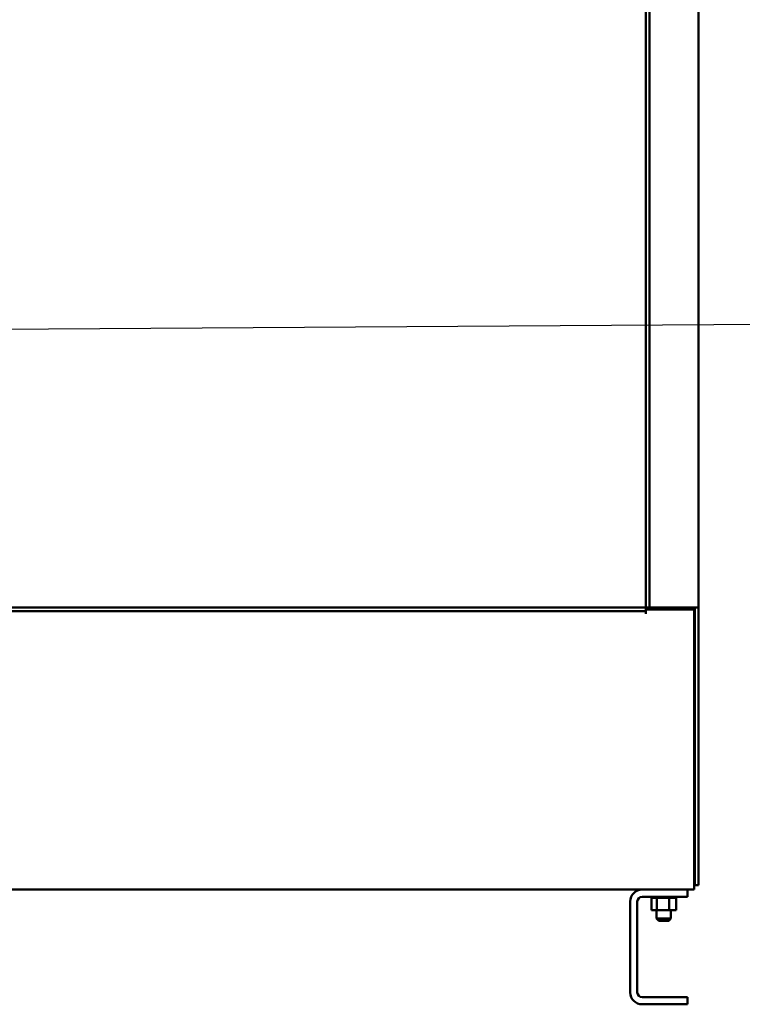
# Model space of a CAD drawing. Units: inches. Extents: x 0.5 to 21.5, y 0.2 to 16.7.
# Drawn here: x 13.9 to 15.8, y 4.3 to 6.9 of the extents above; entities that cross this region are included whole.
import ezdxf

# ---------------------------------------------------------------- set-up
doc = ezdxf.new("R2010")
doc.units = ezdxf.units.IN
doc.header["$MEASUREMENT"] = 0
doc.layers.add('Symbol (ANSI)', color=7, linetype='Continuous', lineweight=25)
doc.layers.add('Visible (ANSI)', color=7, linetype='Continuous', lineweight=50)
doc.styles.add('Note Text (ANSI)', font='tahoma.ttf')
doc.dimstyles.new('Default (ANSI)$7', dxfattribs={"dimtxt": 0.12, "dimasz": 0.098425, "dimexe": 0.125, "dimexo": 0.0625, "dimgap": 0.031496, "dimtad": 0, "dimtih": 1, "dimtoh": 1, "dimrnd": 1e-08, "dimzin": 0, "dimdsep": 46, "dimtxsty": 'Note Text (ANSI)', "dimcen": 0.09, "dimdle": 0.393701, "dimclrd": 256, "dimclre": 256, "dimclrt": 256, "dimadec": 0, "dimazin": 1, "dimtfac": 1, "dimtofl": 0, "dimtmove": 0, "dimatfit": 3, "dimfxl": 1, "dimtolj": 1, "dimtzin": 4, "dimlwd": -1, "dimlwe": -1, "dimarcsym": 0})

msp = doc.modelspace()

# ---------------------------------------------------------------- linework, layer by layer
at = {"layer": 'Visible (ANSI)'}
for p, q in [((15.5871, 5.3558), (15.5871, 11.487)), ((15.5968, 5.3558), (15.5968, 11.487)), ((15.7246, 11.487), (15.7246, 5.3558)), ((12.2559, 5.3558), (15.5871, 5.3558)), ((15.5871, 5.3558), (15.5968, 5.3558)), ((15.5871, 5.3558), (15.5871, 5.3461)), ((15.5968, 5.3558), (15.6038, 5.3558)), ((15.7039, 5.3558), (15.6038, 5.3558)), ((15.7039, 5.3558), (15.7224, 5.3558)), ((15.7131, 5.3509), (15.7131, 5.3558)), ((15.7149, 5.3558), (15.7149, 4.6297)), ((15.7224, 5.3558), (15.7246, 5.3558)), ((15.7246, 5.3558), (15.7246, 4.6297)), ((12.2559, 5.3461), (15.5871, 5.3461)), ((15.5871, 5.3509), (15.7131, 5.3509)), ((15.5871, 5.3391), (15.5871, 5.3461)), ((15.7131, 4.639), (15.7131, 5.3509)), ((15.7131, 4.6183), (15.7131, 4.639)), ((15.5772, 4.6183), (12.2657, 4.6183)), ((15.5772, 4.6183), (15.696, 4.6183)), ((15.7131, 4.6183), (15.696, 4.6183)), ((15.696, 4.6183), (15.696, 4.5995)), ((15.7149, 4.6297), (15.7246, 4.6297)), ((15.546, 4.3495), (15.546, 4.587)), ((15.5647, 4.587), (15.5647, 4.3495)), ((15.696, 4.5995), (15.5772, 4.5995)), ((15.6017, 4.5969), (15.6017, 4.5995)), ((15.6017, 4.5969), (15.6021, 4.5969)), ((15.602, 4.564), (15.602, 4.5969)), ((15.6021, 4.5969), (15.6021, 4.5995)), ((15.6021, 4.5969), (15.6021, 4.5995)), ((15.6021, 4.5969), (15.6037, 4.5969)), ((15.6021, 4.5969), (15.6021, 4.5969)), ((15.6037, 4.5969), (15.6037, 4.5995)), ((15.6038, 4.5969), (15.6037, 4.5969)), ((15.6038, 4.5969), (15.6038, 4.5995)), ((15.6038, 4.5969), (15.6065, 4.5969)), ((15.6065, 4.5969), (15.6065, 4.5995)), ((15.6067, 4.5969), (15.6065, 4.5969)), ((15.6067, 4.5969), (15.6067, 4.5995)), ((15.6067, 4.5969), (15.6104, 4.5969)), ((15.6104, 4.5969), (15.6104, 4.5995)), ((15.6106, 4.5969), (15.6104, 4.5969)), ((15.6106, 4.5969), (15.6106, 4.5995)), ((15.6106, 4.5969), (15.6134, 4.5969)), ((15.6151, 4.5969), (15.6134, 4.5969)), ((15.6151, 4.5969), (15.6151, 4.5995)), ((15.6154, 4.5969), (15.6151, 4.5969)), ((15.6154, 4.5969), (15.6154, 4.5995)), ((15.6154, 4.5969), (15.6156, 4.5969)), ((15.6158, 4.5969), (15.6156, 4.5969)), ((15.6206, 4.5969), (15.6158, 4.5969)), ((15.6158, 4.564), (15.6158, 4.5969)), ((15.6206, 4.5969), (15.6206, 4.5995)), ((15.6209, 4.5969), (15.6206, 4.5969)), ((15.6209, 4.5969), (15.6209, 4.5995)), ((15.6209, 4.5969), (15.6266, 4.5969)), ((15.6266, 4.5969), (15.6266, 4.5995)), ((15.6269, 4.5969), (15.6266, 4.5969)), ((15.6269, 4.5969), (15.6269, 4.5995)), ((15.6269, 4.5969), (15.6329, 4.5969)), ((15.6329, 4.5969), (15.6329, 4.5995)), ((15.6332, 4.5969), (15.6329, 4.5969)), ((15.6332, 4.5969), (15.6332, 4.5995)), ((15.6332, 4.5969), (15.6392, 4.5969)), ((15.6392, 4.5969), (15.6392, 4.5995)), ((15.6395, 4.5969), (15.6392, 4.5969)), ((15.6395, 4.5969), (15.6395, 4.5995)), ((15.6395, 4.5969), (15.6413, 4.5969)), ((15.6441, 4.5969), (15.6413, 4.5969)), ((15.6441, 4.5969), (15.6453, 4.5969)), ((15.6453, 4.5969), (15.6453, 4.5995)), ((15.6456, 4.5969), (15.6453, 4.5969)), ((15.6456, 4.5969), (15.6456, 4.5995)), ((15.6478, 4.5969), (15.6456, 4.5969)), ((15.6496, 4.5969), (15.6478, 4.5969)), ((15.6478, 4.564), (15.6478, 4.5969)), ((15.6496, 4.5969), (15.651, 4.5969)), ((15.651, 4.5969), (15.651, 4.5995)), ((15.6513, 4.5969), (15.651, 4.5969)), ((15.6513, 4.5969), (15.6513, 4.5995)), ((15.6513, 4.5969), (15.656, 4.5969)), ((15.656, 4.5969), (15.656, 4.5995)), ((15.6563, 4.5969), (15.656, 4.5969)), ((15.6563, 4.5969), (15.6563, 4.5995)), ((15.6563, 4.5969), (15.6602, 4.5969)), ((15.6602, 4.5969), (15.6602, 4.5995)), ((15.6604, 4.5969), (15.6602, 4.5969)), ((15.6604, 4.5969), (15.6604, 4.5995)), ((15.6604, 4.5969), (15.6634, 4.5969)), ((15.6634, 4.5969), (15.6634, 4.5995)), ((15.6635, 4.5969), (15.6634, 4.5969)), ((15.6635, 4.5969), (15.6635, 4.5995)), ((15.6635, 4.5969), (15.6654, 4.5969)), ((15.6654, 4.5969), (15.6654, 4.5995)), ((15.6655, 4.5969), (15.6654, 4.5969)), ((15.6655, 4.5969), (15.6655, 4.5995)), ((15.6659, 4.5969), (15.6655, 4.5969)), ((15.6659, 4.5969), (15.6663, 4.5969)), ((15.6659, 4.564), (15.6659, 4.5969)), ((15.6663, 4.5969), (15.6663, 4.5995)), ((15.6663, 4.5969), (15.6663, 4.5995)), ((15.6663, 4.5969), (15.6663, 4.5969)), ((15.602, 4.564), (15.6158, 4.564)), ((15.6152, 4.564), (15.6152, 4.5425)), ((15.6158, 4.564), (15.6478, 4.564)), ((15.6478, 4.564), (15.6659, 4.564)), ((15.6527, 4.564), (15.6527, 4.5425)), ((15.6152, 4.5425), (15.6527, 4.5425)), ((15.6212, 4.5365), (15.6152, 4.5425)), ((15.6467, 4.5365), (15.6212, 4.5365)), ((15.6467, 4.5365), (15.6527, 4.5425)), ((15.5772, 4.337), (15.696, 4.337)), ((15.696, 4.337), (15.696, 4.3183)), ((15.696, 4.3183), (15.5772, 4.3183))]:
    msp.add_line(p, q, dxfattribs=at)
for centre, radius, start, end in [((15.5772, 4.587), 0.0312, 90, 180), ((15.5772, 4.587), 0.0125, 90, 180), ((15.5772, 4.3495), 0.0312, 180, 270), ((15.5772, 4.3495), 0.0125, 180, 270)]:
    msp.add_arc(centre, radius, start, end, dxfattribs=at)

# ---------------------------------------------------------------- leaders
at = {"layer": 'Symbol (ANSI)', "annotation_type": 0, "has_hookline": 1, "hookline_direction": 1, "text_width": 0.0516}
msp.add_leader([(13.5319, 6.0814), (15.9983, 6.0975)], dimstyle='Default (ANSI)$7', override={"dimtad": 0}, dxfattribs=at)

doc.saveas('drawing.dxf')
